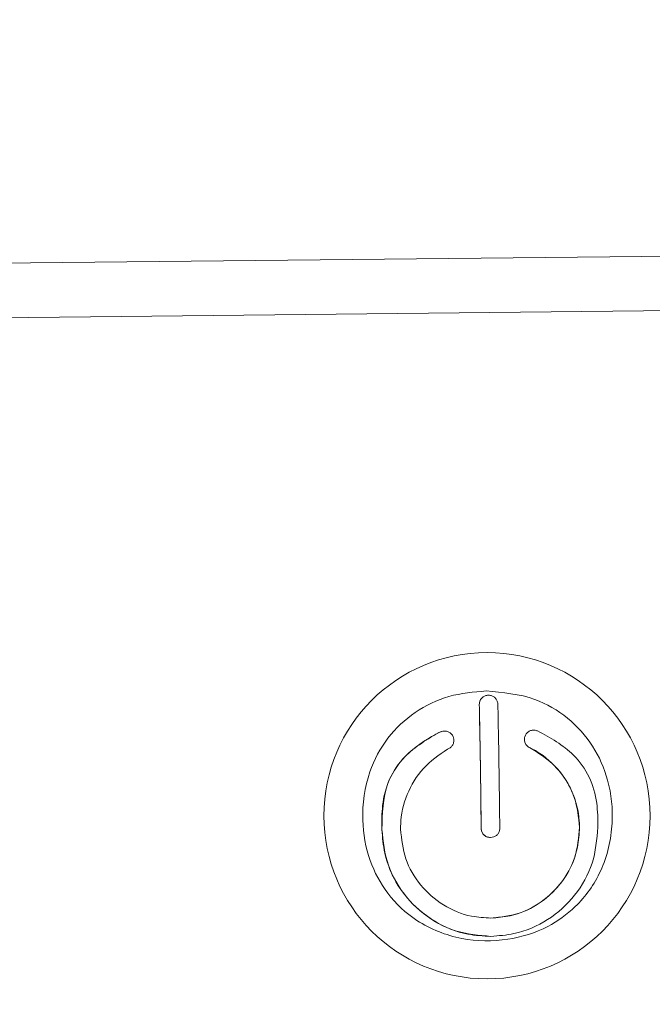
# Model space of a CAD drawing. Units: millimetres. Extents: x -353 to 1506, y 16 to 1102.
# Drawn here: x 688 to 711, y 48 to 84 of the extents above; entities that cross this region are included whole.
import ezdxf

# ---------------------------------------------------------------- set-up
doc = ezdxf.new("R2010")
doc.units = ezdxf.units.MM
doc.styles.add('SLDTEXTSTYLE0', font='TXT', dxfattribs={"width": 0.75})
doc.dimstyles.new('SLDDIMSTYLE0', dxfattribs={"dimtxt": 100, "dimasz": 3.302, "dimexe": 0, "dimexo": 0.0625, "dimgap": 25, "dimtad": 1, "dimrnd": 1e-09, "dimzin": 12, "dimdsep": 46, "dimtxsty": 'SLDTEXTSTYLE0', "dimsah": 1, "dimcen": 0.09, "dimadec": 0, "dimazin": 3, "dimtfac": 1, "dimtofl": 0, "dimtmove": 0, "dimatfit": 3, "dimfxl": 0, "dimfrac": 2, "dimtolj": 1, "dimtzin": 12, "dimarcsym": 0})

# ---------------------------------------------------------------- blocks, each defined once
blk = doc.blocks.new('_D')
at = {"color": 7, "linetype": 'Continuous', "lineweight": 0}
for p, q in [((706, 915.351), (-223.149, 915.351)), ((-222.149, 915.351), (-222.149, 16.638)), ((706, 16.638), (-223.149, 16.638))]:
    blk.add_line(p, q, dxfattribs=at)
for points in [[(-222.149, 915.351), (-229.649, 885.351), (-214.649, 885.351)], [(-222.149, 16.638), (-214.649, 46.638), (-229.649, 46.638)]]:
    blk.add_solid(points, dxfattribs=at)
at = {"color": 7, "linetype": 'Continuous', "lineweight": 0, "insert": (-351.056, 355.161), "char_height": 100, "attachment_point": 1, "rotation": 90, "style": 'SLDTEXTSTYLE0'}
blk.add_mtext('900', dxfattribs=at)

msp = doc.modelspace()

# ---------------------------------------------------------------- linework, layer by layer
at = {"color": 7, "linetype": 'Continuous', "lineweight": 15}
for p, q in [((589.855, 74.425), (727.74, 75.865)), ((601.026, 74.543), (717.162, 75.756)), ((593.872, 72.467), (723.764, 73.824)), ((705.004, 59.56), (705.004, 59.56)), ((705.008, 59.56), (705.007, 59.56)), ((704.669, 59.215), (704.669, 59.215)), ((706.664, 58.278), (706.665, 58.278)), ((706.668, 58.278), (706.667, 58.278)), ((703.238, 58.22), (703.243, 58.211)), ((703.238, 58.22), (703.238, 58.22)), ((703.386, 58.244), (703.387, 58.244)), ((703.39, 58.244), (703.389, 58.244)), ((706.811, 58.257), (706.808, 58.248)), ((706.808, 58.248), (706.812, 58.257)), ((706.811, 58.257), (706.812, 58.257)), ((703.5, 57.577), (703.499, 57.577)), ((706.576, 57.608), (706.577, 57.608)), ((704.738, 54.669), (704.738, 54.669)), ((708.353, 54.707), (708.354, 54.707)), ((701.086, 54.627), (701.087, 54.627)), ((705.079, 54.331), (705.079, 54.331)), ((705.059, 50.696), (705.06, 50.696))]:
    msp.add_line(p, q, dxfattribs=at)
msp.add_circle((704.952, 55.13), 5.997, dxfattribs=at)
for radius, start in [(1991.893, 264.670254), (1994.893, 264.633045)]:
    msp.add_arc((656.3, 2014.887), radius, start, 286.867573, dxfattribs=at)
for points, knots in [([(1236.3, 101.991), (1227.621, 99.396), (1210.262, 94.207), (1184.079, 86.868), (1157.793, 79.857), (1131.393, 73.206), (1104.899, 66.912), (1078.267, 60.97), (1051.509, 55.383), (1024.623, 50.154), (997.661, 45.292), (970.581, 40.791), (943.394, 36.655), (916.097, 32.886), (888.746, 29.493), (861.331, 26.474), (833.863, 23.832), (805.282, 21.482), (775.602, 19.478), (744.818, 17.876), (714.006, 16.749), (679.734, 16.024), (645.466, 15.915), (611.217, 16.422), (580.419, 17.352), (549.633, 18.758), (515.404, 20.85), (477.758, 23.836), (436.69, 27.949), (395.669, 32.914), (354.706, 38.733), (317.434, 44.815), (283.831, 50.92), (253.86, 56.84), (223.966, 63.221), (194.151, 70.066), (164.438, 77.368), (134.819, 85.139), (105.296, 93.334), (85.716, 99.181), (75.924, 102.105)], [0, 0, 0, 0, 0.023058, 0.046121, 0.069216, 0.092311, 0.115424, 0.138537, 0.161774, 0.185011, 0.208266, 0.23152, 0.2549, 0.278281, 0.301679, 0.325077, 0.348509, 0.371946, 0.398106, 0.424267, 0.450452, 0.476638, 0.511586, 0.537746, 0.563906, 0.590091, 0.616276, 0.651299, 0.686336, 0.721481, 0.75664, 0.79183, 0.817786, 0.843749, 0.869758, 0.895767, 0.9218, 0.947834, 0.973914, 1, 1, 1, 1]), ([(704.922, 59.719), (704.46, 59.679), (703.54, 59.597), (702.271, 58.984), (701.246, 58.021), (700.517, 56.65), (700.293, 55.06), (700.572, 53.506), (701.263, 52.209), (702.406, 51.138), (703.98, 50.525), (705.68, 50.496), (707.132, 50.95), (708.337, 51.816), (709.257, 53.115), (709.642, 54.779), (709.477, 56.387), (708.892, 57.732), (707.956, 58.771), (706.611, 59.567), (705.534, 59.664), (704.922, 59.719)], [0, 0, 0, 0, 0.047935, 0.095332, 0.143199, 0.191793, 0.253874, 0.30619, 0.353272, 0.404158, 0.465625, 0.524157, 0.577828, 0.620791, 0.676308, 0.73921, 0.793838, 0.84158, 0.88905, 0.937009, 1, 1, 1, 1]), ([(705.004, 59.56), (704.966, 59.556), (704.888, 59.548), (704.787, 59.489), (704.713, 59.404), (704.674, 59.308), (704.671, 59.243), (704.669, 59.215)], [0, 0, 0, 0, 0.21383, 0.42811, 0.633529, 0.839991, 1, 1, 1, 1]), ([(704.669, 59.215), (704.672, 59.255), (704.678, 59.336), (704.738, 59.442), (704.826, 59.518), (704.92, 59.554), (704.98, 59.558), (705.004, 59.56)], [0, 0, 0, 0, 0.226604, 0.453868, 0.666146, 0.871121, 1, 1, 1, 1]), ([(705.352, 59.222), (705.348, 59.262), (705.339, 59.342), (705.275, 59.447), (705.184, 59.521), (705.089, 59.556), (705.028, 59.559), (705.004, 59.56)], [0, 0, 0, 0, 0.226407, 0.453483, 0.665403, 0.869991, 1, 1, 1, 1]), ([(704.669, 59.215), (704.684, 58.47), (704.712, 56.973), (704.73, 55.44), (704.738, 54.669)], [0, 0, 0, 0, 0.496951, 1, 1, 1, 1]), ([(704.738, 54.669), (704.729, 55.427), (704.712, 56.96), (704.683, 58.458), (704.669, 59.215)], [0, 0, 0, 0, 0.494862, 1, 1, 1, 1]), ([(705.421, 54.676), (705.413, 55.434), (705.395, 56.967), (705.367, 58.465), (705.352, 59.222)], [0, 0, 0, 0, 0.494896, 1, 1, 1, 1]), ([(706.576, 57.608), (706.541, 57.622), (706.471, 57.65), (706.39, 57.733), (706.339, 57.835), (706.323, 57.95), (706.346, 58.064), (706.406, 58.165), (706.498, 58.24), (706.589, 58.274), (706.646, 58.277), (706.664, 58.278)], [0, 0, 0, 0, 0.114791, 0.229545, 0.345236, 0.46167, 0.581417, 0.70231, 0.824186, 0.945664, 1, 1, 1, 1]), ([(706.665, 58.278), (706.626, 58.274), (706.55, 58.266), (706.449, 58.206), (706.373, 58.118), (706.33, 58.008), (706.327, 57.888), (706.364, 57.775), (706.436, 57.682), (706.513, 57.63), (706.563, 57.613), (706.577, 57.608)], [0, 0, 0, 0, 0.118304, 0.236576, 0.35633, 0.478506, 0.599651, 0.720988, 0.838395, 0.954526, 1, 1, 1, 1]), ([(706.808, 58.248), (706.772, 58.261), (706.725, 58.277), (706.676, 58.278), (706.665, 58.278)], [0, 0, 0, 0, 0.763252, 1, 1, 1, 1]), ([(703.238, 58.22), (702.771, 57.948), (702.014, 57.507), (701.316, 56.496), (701.081, 55.549), (701.084, 54.922), (701.086, 54.627)], [0, 0, 0, 0, 0.357043, 0.580094, 0.802658, 1, 1, 1, 1]), ([(701.087, 54.627), (701.099, 55.209), (701.119, 56.141), (701.864, 57.335), (702.621, 57.885), (703.129, 58.16), (703.238, 58.22)], [0, 0, 0, 0, 0.382516, 0.612129, 0.916181, 1, 1, 1, 1]), ([(703.242, 58.211), (703.278, 58.224), (703.324, 58.242), (703.374, 58.244), (703.386, 58.244)], [0, 0, 0, 0, 0.762898, 1, 1, 1, 1]), ([(703.387, 58.244), (703.349, 58.24), (703.299, 58.236), (703.253, 58.216), (703.243, 58.211)], [0, 0, 0, 0, 0.762938, 1, 1, 1, 1]), ([(703.5, 57.577), (703.534, 57.592), (703.604, 57.622), (703.682, 57.707), (703.73, 57.81), (703.741, 57.926), (703.713, 58.039), (703.648, 58.139), (703.553, 58.211), (703.46, 58.242), (703.403, 58.243), (703.387, 58.244)], [0, 0, 0, 0, 0.11516, 0.230275, 0.346473, 0.463497, 0.583864, 0.705063, 0.827102, 0.948505, 1, 1, 1, 1]), ([(706.812, 58.257), (707.283, 57.995), (708.047, 57.57), (708.764, 56.574), (709.019, 55.632), (709.027, 55.005), (709.032, 54.71)], [0, 0, 0, 0, 0.356999, 0.580012, 0.802541, 1, 1, 1, 1]), ([(703.499, 57.576), (703.186, 57.36), (702.559, 56.926), (701.961, 55.932), (701.779, 55.128), (701.776, 54.697), (701.775, 54.638)], [0, 0, 0, 0, 0.318105, 0.636314, 0.950663, 1, 1, 1, 1]), ([(706.576, 57.608), (706.889, 57.404), (707.516, 56.996), (708.129, 56.034), (708.338, 55.229), (708.351, 54.783), (708.353, 54.707)], [0, 0, 0, 0, 0.312135, 0.624274, 0.935425, 1, 1, 1, 1]), ([(708.354, 54.707), (708.315, 55.078), (708.237, 55.822), (707.657, 56.803), (707.037, 57.356), (706.646, 57.571), (706.577, 57.608)], [0, 0, 0, 0, 0.311815, 0.623784, 0.934118, 1, 1, 1, 1]), ([(704.738, 54.669), (704.742, 54.629), (704.75, 54.55), (704.811, 54.447), (704.899, 54.373), (704.994, 54.335), (705.057, 54.332), (705.083, 54.331)], [0, 0, 0, 0, 0.219989, 0.44052, 0.649578, 0.855532, 1, 1, 1, 1]), ([(705.082, 54.331), (705.043, 54.334), (704.964, 54.34), (704.859, 54.399), (704.783, 54.485), (704.744, 54.58), (704.739, 54.643), (704.738, 54.669)], [0, 0, 0, 0, 0.219558, 0.439652, 0.648464, 0.854471, 1, 1, 1, 1]), ([(705.083, 54.331), (705.122, 54.335), (705.201, 54.343), (705.304, 54.403), (705.379, 54.491), (705.417, 54.587), (705.42, 54.65), (705.421, 54.676)], [0, 0, 0, 0, 0.2195208, 0.43958, 0.648297, 0.8541769, 1, 1, 1, 1]), ([(708.353, 54.707), (708.321, 54.335), (708.256, 53.592), (707.695, 52.597), (706.865, 51.838), (705.943, 51.432), (705.333, 51.386), (705.095, 51.368)], [0, 0, 0, 0, 0.214895, 0.429824, 0.645063, 0.861589, 1, 1, 1, 1]), ([(705.096, 51.368), (705.463, 51.408), (706.197, 51.488), (707.172, 52.064), (707.912, 52.904), (708.305, 53.839), (708.34, 54.46), (708.354, 54.707)], [0, 0, 0, 0, 0.2129046, 0.4258077, 0.639887, 0.8565984, 1, 1, 1, 1]), ([(709.032, 54.71), (708.991, 54.261), (708.909, 53.363), (708.228, 52.164), (707.223, 51.252), (706.112, 50.771), (705.381, 50.717), (705.097, 50.696)], [0, 0, 0, 0, 0.215641, 0.431339, 0.646754, 0.862851, 1, 1, 1, 1]), ([(701.086, 54.627), (701.135, 54.179), (701.234, 53.283), (701.938, 52.098), (702.96, 51.208), (704.08, 50.749), (704.812, 50.711), (705.096, 50.696)], [0, 0, 0, 0, 0.215664, 0.431383, 0.646852, 0.862999, 1, 1, 1, 1]), ([(705.097, 50.696), (704.652, 50.735), (703.761, 50.812), (702.569, 51.483), (701.658, 52.479), (701.167, 53.593), (701.11, 54.334), (701.087, 54.627)], [0, 0, 0, 0, 0.213976, 0.428004, 0.642086, 0.858505, 1, 1, 1, 1]), ([(701.775, 54.638), (701.815, 54.267), (701.894, 53.526), (702.473, 52.543), (703.317, 51.801), (704.247, 51.414), (704.858, 51.381), (705.096, 51.368)], [0, 0, 0, 0, 0.214923, 0.429878, 0.64518, 0.861771, 1, 1, 1, 1])]:
    msp.add_open_spline(points, degree=3, knots=knots, dxfattribs=at)

# ---------------------------------------------------------------- dimensions: what is measured, and where the dimension line sits
at = {"color": 7, "linetype": 'Continuous', "lineweight": 0}
dim = msp.add_linear_dim(base=(-222.149, 16.638), p1=(707, 915.351), p2=(707, 16.638), angle=90, text='900', dimstyle='SLDDIMSTYLE0', dxfattribs=at)
dim.commit()
dim.dimension.update_dxf_attribs({"geometry": '_D', "text_midpoint": (-222.149, 465.994), "dimtype": 160})

doc.saveas('drawing.dxf')
